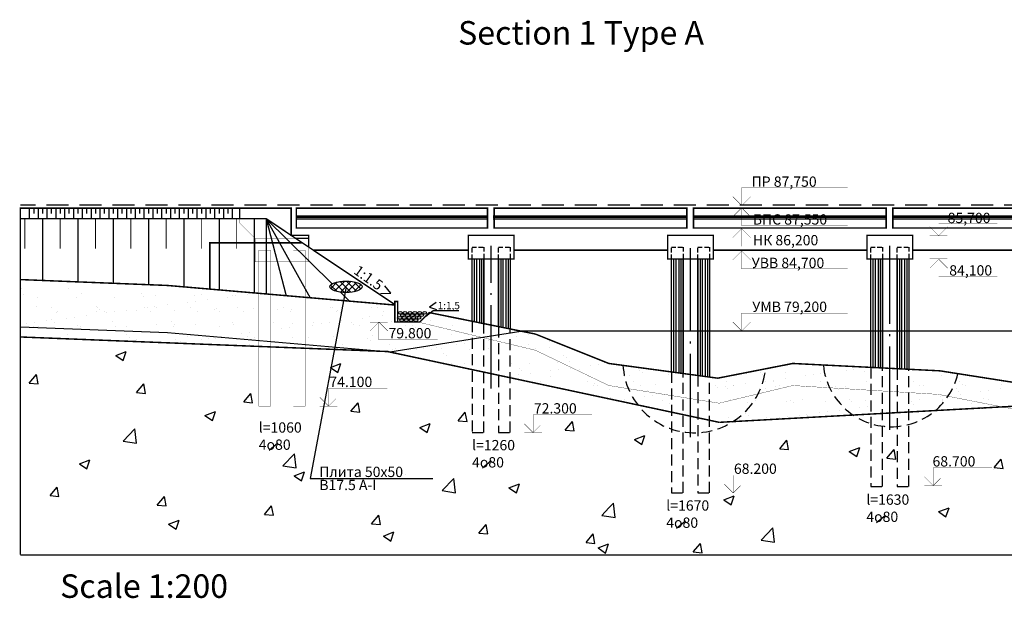
# Model space of a CAD drawing. Extents: x 107 to 891, y -110 to 308.
# Drawn here: x 107 to 442, y 111 to 308 of the extents above; entities that cross this region are included whole.
import ezdxf

# ---------------------------------------------------------------- set-up
doc = ezdxf.new("R2010")
doc.units = 0
doc.header["$LTSCALE"] = 1.178451
for name, pattern in [('ACAD_ISO04W100', [30.5, 24, -3, 0.5, -3]), ('DASHED2', [9.525, 6.35, -3.175]), ('HIDDEN', [9.525, 6.35, -3.175]), ('HIDDEN2', [4.7625, 3.175, -1.5875])]:
    doc.linetypes.add(name, pattern=pattern)
doc.layers.get('0').update_dxf_attribs({"linetype": 'CONTINUOUS'})
doc.layers.get('DEFPOINTS').update_dxf_attribs({"linetype": 'CONTINUOUS'})
doc.layers.add('columns', color=7, linetype='CONTINUOUS')
doc.layers.get('0').off()
doc.styles.add('RAZMER', font='txt.shx', dxfattribs={"oblique": 15, "height": 2.5})
doc.styles.get("Standard").update_dxf_attribs({"font": 'txt.shx', "oblique": 15})
doc.styles.add('STYLE1', font='romant.shx', dxfattribs={"oblique": 15, "height": 8})
doc.linetypes.add('ZIGZAG', pattern='A,0.75,-0.2,[131,ltypeshp.shx,S=0.2,R=180,X=0.2,Y=0],-0.2', length=1.15)
doc.dimstyles.new('ISO-25_WS', dxfattribs={"dimscale": 1.178451, "dimtxt": 2.5, "dimasz": 2.5, "dimexe": 1.25, "dimexo": 0.625, "dimtad": 1, "dimdec": 4, "dimdsep": 46, "dimtxsty": 'Standard', "dimcen": 2.5, "dimadec": 0, "dimazin": 0, "dimtfac": 1, "dimtdec": 4, "dimtmove": 0, "dimatfit": 3, "dimfxl": 1, "dimtolj": 1, "dimtzin": 0, "dimarcsym": 0})
pattern_1 = [(37.5, (0, 6), (-0.32001, 9.78826), [0, -7.7216, 0, -8.636, 0, -8.255]), (7.5, (0, 6), (8.99047, 14.3365), [0, -4.1656, 0, -6.9596, 0, -2.667]), (327.5, (-6.248, 6), (15.81985, 0.02874), [0, -2.54, 0, -9.144, 0, -11.938]), (317.5, (-6.248, 6), (15.27113, 4.4586), [0, -1.27, 0, -5.9944, 0, -6.858])]

# ---------------------------------------------------------------- blocks, each defined once
blk = doc.blocks.new('_OBLIQUE')
at = {"color": 0, "linetype": 'ByBlock'}
blk.add_line((-0.5, -0.5), (0.5, 0.5), dxfattribs=at)
blk = doc.blocks.new('*D1')
at = {"color": 0, "linetype": 'ByBlock'}
for p, q in [((396.5, 211.5), (388.55, 211.5)), ((400.5, 211.5), (396.5, 211.5)), ((396.5, 211.38), (396.5, 210.25)), ((400.5, 211.38), (400.5, 210.25))]:
    blk.add_line(p, q, dxfattribs=at)
at = {"layer": 'DEFPOINTS', "color": 0, "linetype": 'ByBlock'}
for p in [(396.5, 212), (396.5, 211.5), (400.5, 212)]:
    blk.add_point(p, dxfattribs=at)
at = {"color": 0, "linetype": 'ByBlock', "xscale": 2.5, "yscale": 2.5, "zscale": 2.5, "rotation": 180}
blk.add_blockref('_OBLIQUE', (396.5, 211.5), dxfattribs=at)
at = {"color": 0, "linetype": 'ByBlock', "xscale": 2.5, "yscale": 2.5, "zscale": 2.5}
blk.add_blockref('_OBLIQUE', (400.5, 211.5), dxfattribs=at)
at = {"color": 0, "linetype": 'ByBlock', "insert": (391.28, 213.38), "char_height": 2.5, "attachment_point": 5, "style": 'RAZMER'}
blk.add_mtext('\\A1;80', dxfattribs=at)
blk = doc.blocks.new('*D2')
at = {"color": 0, "linetype": 'ByBlock'}
for p, q in [((400.5, 212.125), (400.5, 212.75)), ((400.5, 211.5), (405.5, 211.5)), ((405.5, 212.125), (405.5, 212.75))]:
    blk.add_line(p, q, dxfattribs=at)
at = {"layer": 'DEFPOINTS', "color": 0, "linetype": 'ByBlock'}
for p in [(400.5, 211.5), (405.5, 211.5), (405.5, 211.5)]:
    blk.add_point(p, dxfattribs=at)
at = {"color": 0, "linetype": 'ByBlock', "xscale": 2.5, "yscale": 2.5, "zscale": 2.5, "rotation": 180}
blk.add_blockref('_OBLIQUE', (400.5, 211.5), dxfattribs=at)
at = {"color": 0, "linetype": 'ByBlock', "xscale": 2.5, "yscale": 2.5, "zscale": 2.5}
blk.add_blockref('_OBLIQUE', (405.5, 211.5), dxfattribs=at)
at = {"color": 0, "linetype": 'ByBlock', "insert": (403, 213.375), "char_height": 2.5, "attachment_point": 5, "style": 'RAZMER'}
blk.add_mtext('\\A1;100', dxfattribs=at)
blk = doc.blocks.new('*D3')
at = {"color": 0, "linetype": 'ByBlock'}
for p, q in [((405.5, 212.12), (405.5, 212.75)), ((405.5, 211.5), (409.5, 211.5)), ((409.5, 212.12), (409.5, 212.75)), ((409.5, 211.5), (417.45, 211.5))]:
    blk.add_line(p, q, dxfattribs=at)
at = {"layer": 'DEFPOINTS', "color": 0, "linetype": 'ByBlock'}
for p in [(405.5, 211.5), (409.5, 211.5), (409.5, 211.5)]:
    blk.add_point(p, dxfattribs=at)
at = {"color": 0, "linetype": 'ByBlock', "xscale": 2.5, "yscale": 2.5, "zscale": 2.5, "rotation": 180}
blk.add_blockref('_OBLIQUE', (405.5, 211.5), dxfattribs=at)
at = {"color": 0, "linetype": 'ByBlock', "xscale": 2.5, "yscale": 2.5, "zscale": 2.5}
blk.add_blockref('_OBLIQUE', (409.5, 211.5), dxfattribs=at)
at = {"color": 0, "linetype": 'ByBlock', "insert": (414.72, 213.38), "char_height": 2.5, "attachment_point": 5, "style": 'RAZMER'}
blk.add_mtext('\\A1;80', dxfattribs=at)
blk = doc.blocks.new('*D4')
at = {"color": 0, "linetype": 'ByBlock'}
for p, q in [((395.25, 225.625), (395.25, 226.25)), ((395.25, 225), (410.75, 225)), ((410.75, 225.625), (410.75, 226.25))]:
    blk.add_line(p, q, dxfattribs=at)
at = {"layer": 'DEFPOINTS', "color": 0, "linetype": 'ByBlock'}
for p in [(395.25, 225), (410.75, 225), (410.75, 225)]:
    blk.add_point(p, dxfattribs=at)
at = {"color": 0, "linetype": 'ByBlock', "xscale": 2.5, "yscale": 2.5, "zscale": 2.5, "rotation": 180}
blk.add_blockref('_OBLIQUE', (395.25, 225), dxfattribs=at)
at = {"color": 0, "linetype": 'ByBlock', "xscale": 2.5, "yscale": 2.5, "zscale": 2.5}
blk.add_blockref('_OBLIQUE', (410.75, 225), dxfattribs=at)
at = {"color": 0, "linetype": 'ByBlock', "insert": (403, 226.875), "char_height": 2.5, "attachment_point": 5, "style": 'RAZMER'}
blk.add_mtext('\\A1;310', dxfattribs=at)
blk = doc.blocks.new('*D5')
at = {"color": 0, "linetype": 'ByBlock'}
for p, q in [((182, 238.375), (182, 256.25)), ((182, 255), (199.5, 255)), ((199.5, 238.375), (199.5, 256.25))]:
    blk.add_line(p, q, dxfattribs=at)
at = {"layer": 'DEFPOINTS', "color": 0, "linetype": 'ByBlock'}
for p in [(199.5, 255), (182, 237.75), (199.5, 237.75)]:
    blk.add_point(p, dxfattribs=at)
at = {"color": 0, "linetype": 'ByBlock', "xscale": 2.5, "yscale": 2.5, "zscale": 2.5, "rotation": 180}
blk.add_blockref('_OBLIQUE', (182, 255), dxfattribs=at)
at = {"color": 0, "linetype": 'ByBlock', "xscale": 2.5, "yscale": 2.5, "zscale": 2.5}
blk.add_blockref('_OBLIQUE', (199.5, 255), dxfattribs=at)
at = {"color": 0, "linetype": 'ByBlock', "insert": (190.75, 256.875), "char_height": 2.5, "attachment_point": 5, "style": 'RAZMER'}
blk.add_mtext('\\A1;350', dxfattribs=at)
blk = doc.blocks.new('*D6')
at = {"color": 0, "linetype": 'ByBlock'}
for p, q in [((201.25, 244.375), (201.25, 262.25)), ((266.25, 244.375), (266.25, 262.25)), ((201.25, 261), (266.25, 261))]:
    blk.add_line(p, q, dxfattribs=at)
at = {"layer": 'DEFPOINTS', "color": 0, "linetype": 'ByBlock'}
for p in [(266.25, 261), (201.25, 243.75), (266.25, 243.75)]:
    blk.add_point(p, dxfattribs=at)
at = {"color": 0, "linetype": 'ByBlock', "xscale": 2.5, "yscale": 2.5, "zscale": 2.5, "rotation": 180}
blk.add_blockref('_OBLIQUE', (201.25, 261), dxfattribs=at)
at = {"color": 0, "linetype": 'ByBlock', "xscale": 2.5, "yscale": 2.5, "zscale": 2.5}
blk.add_blockref('_OBLIQUE', (266.25, 261), dxfattribs=at)
at = {"color": 0, "linetype": 'ByBlock', "insert": (233.75, 262.875), "char_height": 2.5, "attachment_point": 5, "style": 'RAZMER'}
blk.add_mtext('\\A1;1350', dxfattribs=at)
blk = doc.blocks.new('*D7')
at = {"color": 0, "linetype": 'ByBlock'}
for p, q in [((268.5, 244.375), (268.5, 262.25)), ((334, 244.375), (334, 262.25)), ((268.5, 261), (334, 261))]:
    blk.add_line(p, q, dxfattribs=at)
at = {"layer": 'DEFPOINTS', "color": 0, "linetype": 'ByBlock'}
for p in [(334, 261), (268.5, 243.75), (334, 243.75)]:
    blk.add_point(p, dxfattribs=at)
at = {"color": 0, "linetype": 'ByBlock', "xscale": 2.5, "yscale": 2.5, "zscale": 2.5, "rotation": 180}
blk.add_blockref('_OBLIQUE', (268.5, 261), dxfattribs=at)
at = {"color": 0, "linetype": 'ByBlock', "xscale": 2.5, "yscale": 2.5, "zscale": 2.5}
blk.add_blockref('_OBLIQUE', (334, 261), dxfattribs=at)
at = {"color": 0, "linetype": 'ByBlock', "insert": (301.25, 262.875), "char_height": 2.5, "attachment_point": 5, "style": 'RAZMER'}
blk.add_mtext('\\A1;1350', dxfattribs=at)
blk = doc.blocks.new('*D8')
at = {"color": 0, "linetype": 'ByBlock'}
for p, q in [((336.25, 244.375), (336.25, 262.25)), ((401.75, 244.375), (401.75, 262.25)), ((336.25, 261), (401.75, 261))]:
    blk.add_line(p, q, dxfattribs=at)
at = {"layer": 'DEFPOINTS', "color": 0, "linetype": 'ByBlock'}
for p in [(401.75, 261), (336.25, 243.75), (401.75, 243.75)]:
    blk.add_point(p, dxfattribs=at)
at = {"color": 0, "linetype": 'ByBlock', "xscale": 2.5, "yscale": 2.5, "zscale": 2.5, "rotation": 180}
blk.add_blockref('_OBLIQUE', (336.25, 261), dxfattribs=at)
at = {"color": 0, "linetype": 'ByBlock', "xscale": 2.5, "yscale": 2.5, "zscale": 2.5}
blk.add_blockref('_OBLIQUE', (401.75, 261), dxfattribs=at)
at = {"color": 0, "linetype": 'ByBlock', "insert": (369, 262.875), "char_height": 2.5, "attachment_point": 5, "style": 'RAZMER'}
blk.add_mtext('\\A1;1350', dxfattribs=at)
blk = doc.blocks.new('*D9')
at = {"color": 0, "linetype": 'ByBlock'}
for p, q in [((404, 244.375), (404, 262.25)), ((469.5, 244.375), (469.5, 262.25)), ((404, 261), (469.5, 261))]:
    blk.add_line(p, q, dxfattribs=at)
at = {"layer": 'DEFPOINTS', "color": 0, "linetype": 'ByBlock'}
for p in [(469.5, 261), (404, 243.75), (469.5, 243.75)]:
    blk.add_point(p, dxfattribs=at)
at = {"color": 0, "linetype": 'ByBlock', "xscale": 2.5, "yscale": 2.5, "zscale": 2.5, "rotation": 180}
blk.add_blockref('_OBLIQUE', (404, 261), dxfattribs=at)
at = {"color": 0, "linetype": 'ByBlock', "xscale": 2.5, "yscale": 2.5, "zscale": 2.5}
blk.add_blockref('_OBLIQUE', (469.5, 261), dxfattribs=at)
at = {"color": 0, "linetype": 'ByBlock', "insert": (436.75, 262.875), "char_height": 2.5, "attachment_point": 5, "style": 'RAZMER'}
blk.add_mtext('\\A1;1350', dxfattribs=at)
blk = doc.blocks.new('*D13')
at = {"color": 0, "linetype": 'ByBlock'}
for p, q in [((182, 238.375), (182, 267.25)), ((182, 266), (623.75, 266)), ((623.75, 238.375), (623.75, 267.25))]:
    blk.add_line(p, q, dxfattribs=at)
at = {"layer": 'DEFPOINTS', "color": 0, "linetype": 'ByBlock'}
for p in [(623.75, 266), (182, 237.75), (623.75, 237.75)]:
    blk.add_point(p, dxfattribs=at)
at = {"color": 0, "linetype": 'ByBlock', "xscale": 2.5, "yscale": 2.5, "zscale": 2.5, "rotation": 180}
blk.add_blockref('_OBLIQUE', (182, 266), dxfattribs=at)
at = {"color": 0, "linetype": 'ByBlock', "xscale": 2.5, "yscale": 2.5, "zscale": 2.5}
blk.add_blockref('_OBLIQUE', (623.75, 266), dxfattribs=at)
at = {"color": 0, "linetype": 'ByBlock', "insert": (402.875, 267.875), "char_height": 2.5, "attachment_point": 5, "style": 'RAZMER'}
blk.add_mtext('\\A1;8835', dxfattribs=at)
blk = doc.blocks.new('*D42')
at = {"color": 0, "linetype": 'ByBlock'}
for p, q in [((401.75, 245), (401.75, 262.25)), ((404, 245), (404, 262.25)), ((401.75, 261), (404, 261))]:
    blk.add_line(p, q, dxfattribs=at)
at = {"layer": 'DEFPOINTS', "color": 0, "linetype": 'ByBlock'}
for p in [(404, 261), (401.75, 244.375), (404, 244.375)]:
    blk.add_point(p, dxfattribs=at)
at = {"color": 0, "linetype": 'ByBlock', "xscale": 2.5, "yscale": 2.5, "zscale": 2.5, "rotation": 180}
blk.add_blockref('_OBLIQUE', (401.75, 261), dxfattribs=at)
at = {"color": 0, "linetype": 'ByBlock', "xscale": 2.5, "yscale": 2.5, "zscale": 2.5}
blk.add_blockref('_OBLIQUE', (404, 261), dxfattribs=at)
at = {"color": 0, "linetype": 'ByBlock', "insert": (402.875, 262.875), "char_height": 2.5, "attachment_point": 5, "style": 'RAZMER'}
blk.add_mtext('\\A1;5', dxfattribs=at)
blk = doc.blocks.new('*D43')
at = {"color": 0, "linetype": 'ByBlock'}
for p, q in [((334, 245), (334, 262.25)), ((336.25, 245), (336.25, 262.25)), ((334, 261), (336.25, 261))]:
    blk.add_line(p, q, dxfattribs=at)
at = {"layer": 'DEFPOINTS', "color": 0, "linetype": 'ByBlock'}
for p in [(336.25, 261), (334, 244.375), (336.25, 244.375)]:
    blk.add_point(p, dxfattribs=at)
at = {"color": 0, "linetype": 'ByBlock', "xscale": 2.5, "yscale": 2.5, "zscale": 2.5, "rotation": 180}
blk.add_blockref('_OBLIQUE', (334, 261), dxfattribs=at)
at = {"color": 0, "linetype": 'ByBlock', "xscale": 2.5, "yscale": 2.5, "zscale": 2.5}
blk.add_blockref('_OBLIQUE', (336.25, 261), dxfattribs=at)
at = {"color": 0, "linetype": 'ByBlock', "insert": (335.125, 262.875), "char_height": 2.5, "attachment_point": 5, "style": 'RAZMER'}
blk.add_mtext('\\A1;5', dxfattribs=at)
blk = doc.blocks.new('*D44')
at = {"color": 0, "linetype": 'ByBlock'}
for p, q in [((266.25, 245), (266.25, 262.25)), ((268.5, 245), (268.5, 262.25)), ((268.5, 261), (266.25, 261))]:
    blk.add_line(p, q, dxfattribs=at)
at = {"layer": 'DEFPOINTS', "color": 0, "linetype": 'ByBlock'}
for p in [(266.25, 261), (266.25, 244.375), (268.5, 244.375)]:
    blk.add_point(p, dxfattribs=at)
at = {"color": 0, "linetype": 'ByBlock', "xscale": 2.5, "yscale": 2.5, "zscale": 2.5, "rotation": 180}
blk.add_blockref('_OBLIQUE', (266.25, 261), dxfattribs=at)
at = {"color": 0, "linetype": 'ByBlock', "xscale": 2.5, "yscale": 2.5, "zscale": 2.5}
blk.add_blockref('_OBLIQUE', (268.5, 261), dxfattribs=at)
at = {"color": 0, "linetype": 'ByBlock', "insert": (267.375, 262.875), "char_height": 2.5, "attachment_point": 5, "style": 'RAZMER'}
blk.add_mtext('\\A1;5', dxfattribs=at)
blk = doc.blocks.new('*D45')
at = {"color": 0, "linetype": 'ByBlock'}
for p, q in [((199.5, 245), (199.5, 262.25)), ((201.25, 245), (201.25, 262.25)), ((201.25, 261), (199.5, 261))]:
    blk.add_line(p, q, dxfattribs=at)
at = {"layer": 'DEFPOINTS', "color": 0, "linetype": 'ByBlock'}
for p in [(199.5, 261), (199.5, 244.375), (201.25, 244.375)]:
    blk.add_point(p, dxfattribs=at)
at = {"color": 0, "linetype": 'ByBlock', "xscale": 2.5, "yscale": 2.5, "zscale": 2.5, "rotation": 180}
blk.add_blockref('_OBLIQUE', (199.5, 261), dxfattribs=at)
at = {"color": 0, "linetype": 'ByBlock', "xscale": 2.5, "yscale": 2.5, "zscale": 2.5}
blk.add_blockref('_OBLIQUE', (201.25, 261), dxfattribs=at)
at = {"color": 0, "linetype": 'ByBlock', "insert": (200.375, 262.875), "char_height": 2.5, "attachment_point": 5, "style": 'RAZMER'}
blk.add_mtext('\\A1;5', dxfattribs=at)
blk = doc.blocks.new('*D71')
at = {"color": 0, "linetype": 'ByBlock'}
for p, q in [((171.85, 232.62), (171.85, 262.31)), ((182, 261.06), (171.85, 261.06)), ((182, 244.38), (182, 262.31))]:
    blk.add_line(p, q, dxfattribs=at)
at = {"layer": 'DEFPOINTS', "color": 0, "linetype": 'ByBlock'}
for p in [(171.85, 261.06), (182, 243.75), (171.85, 232)]:
    blk.add_point(p, dxfattribs=at)
at = {"color": 0, "linetype": 'ByBlock', "xscale": 2.5, "yscale": 2.5, "zscale": 2.5, "rotation": 180}
blk.add_blockref('_OBLIQUE', (171.85, 261.06), dxfattribs=at)
at = {"color": 0, "linetype": 'ByBlock', "xscale": 2.5, "yscale": 2.5, "zscale": 2.5}
blk.add_blockref('_OBLIQUE', (182, 261.06), dxfattribs=at)
at = {"color": 0, "linetype": 'ByBlock', "insert": (176.93, 262.93), "char_height": 2.5, "attachment_point": 5, "style": 'RAZMER'}
blk.add_mtext('\\A1;200', dxfattribs=at)

msp = doc.modelspace()

# ---------------------------------------------------------------- hatches: boundary and pattern name
at = {"layer": 'columns'}
h = msp.add_hatch(dxfattribs=at)
h.set_pattern_fill('ANSI37', color=256, scale=0.5, style=0)
h.set_pattern_definition([(45, (-372.4207, 6), (-1.122532, 1.122532), []), (135, (-372.4207, 6), (-1.122532, -1.122532), [])])
edge = h.paths.add_edge_path()
edge.add_ellipse((218.1722009, 217.0633136), major_axis=(5.4890911, 0), ratio=0.3537259474, start_angle=0, end_angle=360)
h = msp.add_hatch(dxfattribs=at)
h.set_pattern_fill('AR-SAND', color=256, scale=0.2, style=0)
h.set_pattern_definition(pattern_1)
h.paths.add_polyline_path([(157.5, 201.5), (157.5, 215), (107.5, 217.5), (107.5, 203.5)])
h.paths.add_polyline_path([(157.5, 198.0172185), (157.5, 201.5), (107.5, 203.5), (107.5, 200)])
h.paths.add_polyline_path([(157.5, 201.5), (157.5, 198.0172185), (188.5, 196.787894), (188.5, 198.8311258)])
h.paths.add_polyline_path([(188.5, 211.9), (188.5, 214.8311258), (157.5, 217.5), (157.5, 215)])
h.paths.add_polyline_path([(192.5, 198.486755), (200.25, 197.8195364), (200.25, 210.725), (192.5, 211.5)])
h.paths.add_polyline_path([(188.5, 198.8311258), (188.5, 211.9), (157.5, 215), (157.5, 201.5)])
h.paths.add_polyline_path([(200.25, 210.725), (200.25, 213.8195364), (192.5, 214.486755), (192.5, 211.5)])
h.paths.add_polyline_path([(232.5, 195.0430464), (232.5, 207.5), (204.25, 210.325), (204.25, 197.4751656)])
h.paths.add_polyline_path([(232.5, 207.5), (232.5, 211.0430464), (204.25, 213.4751656), (204.25, 210.325)])
h.paths.add_polyline_path([(261, 199.3995511), (261, 200.66), (242.6711852, 205.0589156), (235.7442542, 205.0589156), (234.7442542, 205.0589156), (234.7442542, 206.961379), (232.5, 207.5), (232.5, 195.0430464), (233, 195)])
h.paths.add_polyline_path([(261, 200.66), (261, 205.3434343), (246.4651136, 208.279775), (243.1333376, 204.947999)])
h.paths.add_polyline_path([(261, 188.92), (261, 199.3995511), (233, 195), (232.5, 195.0430464), (232.5, 195)])
h.paths.add_polyline_path([(265, 188.0666667), (267.5, 187.5333333), (267.5, 199.1), (265, 199.7)])
h.paths.add_polyline_path([(267.5, 187.5333333), (270, 187), (270, 198.5), (267.5, 199.1)])
h.paths.add_polyline_path([(282.5, 184.3333333), (282.5, 195.5), (274, 197.54), (274, 186.1466667)])
h.paths.add_polyline_path([(282.5, 195.5), (282.5, 201), (277.55, 202), (274, 201.4421998), (274, 197.54)])
h.paths.add_polyline_path([(307.5, 183.5), (307.5, 191), (282.5, 201), (282.5, 195.5)])
h.paths.add_polyline_path([(307.5, 179), (307.5, 183.5), (282.5, 195.5), (282.5, 184.3333333)])
h = msp.add_hatch(dxfattribs=at)
h.set_pattern_fill('AR-SAND', color=256, scale=0.2, style=0)
h.set_pattern_definition(pattern_1)
h.paths.add_polyline_path([(328.75, 180.1), (328.75, 188.1283784), (307.5, 191), (307.5, 183.5)])
h.paths.add_polyline_path([(320.0507805, 176.3225002, -0.0842200554), (318.3685181, 181.7610371), (307.5, 183.5), (307.5, 179)])
h.paths.add_polyline_path([(318.3685181, 181.7610371, 0.0842200554), (320.0507805, 176.3225002), (328.75, 174.4666667), (328.75, 180.1)])
h.paths.add_polyline_path([(345, 177.5), (341.75, 178.02), (341.75, 171.6933333), (345, 171)])
h.paths.add_polyline_path([(351.5265233, 179.0663656), (345, 177.5), (345, 171), (346.3056647, 171.0712181, 0.1431463278)])
h.paths.add_polyline_path([(345, 186.0980392), (344.5, 186), (341.75, 186.3716216), (341.75, 178.02), (345, 177.5)])
h.paths.add_polyline_path([(345, 177.5), (370, 183.5), (370, 191), (345, 186.0980392)])
h.paths.add_polyline_path([(370, 172.3636364), (370, 183.5), (351.5265233, 179.0663656, -0.1431463278), (346.3056647, 171.0712181)])
h.paths.add_polyline_path([(370, 191), (370, 183.5), (396.5, 181.8939394), (396.5, 189.675)])
h.paths.add_polyline_path([(370, 183.5), (370, 172.3636364), (391.406414, 173.5312589, -0.1551521128), (386.3322547, 182.5101664)])
h.paths.add_polyline_path([(386.3322547, 182.5101664, 0.1551521128), (391.406414, 173.5312589), (396.5, 173.8090909), (396.5, 181.8939394)])
h.paths.add_polyline_path([(403, 181.5), (400.5, 181.6515152), (400.5, 174.0272727), (403, 174.1636364)])
h.paths.add_polyline_path([(419.5, 180.5), (420, 180.4019608), (420, 188.5), (409.5, 189.025), (409.5, 181.1060606)])
h.paths.add_polyline_path([(415.859002, 174.8650365, 0.0967129532), (419.1023088, 180.5241025), (409.5, 181.1060606), (409.5, 174.5181818)])
h.paths.add_polyline_path([(415.859002, 174.8650365), (420, 175.0909091), (420, 180.4019608), (419.5, 180.5), (419.1023088, 180.5241025, -0.0967129532)])
h.paths.add_polyline_path([(441.1913229, 176.2467994), (445, 176.4545455), (445, 184.5784314), (420, 188.5), (420, 180.4019608)])
h.paths.add_polyline_path([(441.1913229, 176.2467994), (420, 180.4019608), (420, 175.0909091)])
h.paths.add_polyline_path([(445.5, 184.5), (445, 184.5784314), (445, 176.4545455), (448.423913, 176.6413043), (464.25, 181.9166667), (464.25, 189.8209459)])
h.paths.add_polyline_path([(456.3728006, 179.2909335, 0.0416095835), (458.2511247, 177.1773341), (464.25, 177.5045455), (464.25, 181.9166667)], flags=17)

# ---------------------------------------------------------------- linework, layer by layer
for p, q in [((247.8229903, 208.92446), (245.3064955, 206.9133107)), ((256.5048666, 208.92446), (247.8229903, 208.92446)), ((139.8878787, 193.7399107), (143.4448202, 195.1052926)), ((142.41526, 192.0350939), (143.4452967, 195.1048933)), ((139.8881905, 193.7394801), (142.415097, 192.0350601)), ((212.8941518, 189.6713897), (216.4510932, 191.0367716)), ((215.4214154, 187.9666443), (216.4514521, 191.0364437)), ((212.8943527, 189.670994), (215.4212592, 187.9665741)), ((107.5581293, 184.6507752), (107.5581293, 184.6507752)), ((110.5043138, 184.3055768), (112.9533346, 187.2242061)), ((110.5044431, 184.3054091), (113.5408446, 184.0397584)), ((112.7973208, 185.0095686), (112.7973208, 185.0095686)), ((113.542134, 184.0390947), (112.9547784, 187.2233775)), ((213.8574528, 186.5356092), (213.8574528, 186.5356092)), ((146.9412476, 181.1177597), (149.3902684, 184.036389)), ((146.9412604, 181.1176006), (149.9776619, 180.8519499)), ((149.9789017, 180.8510378), (149.3915461, 184.0353207)), ((183.3781814, 177.9299426), (185.8272022, 180.8485719)), ((186.4156693, 177.662981), (185.8283137, 180.8472638)), ((183.3780777, 177.9297922), (186.4144791, 177.6641415)), ((219.8151152, 174.7421255), (222.264136, 177.6607548)), ((222.852437, 174.4749241), (222.2650814, 177.659207)), ((170.2108547, 173.286807), (173.7677961, 174.6521889)), ((172.7381172, 171.5820727), (173.768154, 174.6518721)), ((219.814895, 174.7419838), (222.8512964, 174.4763331)), ((220.8977938, 175.3374434), (220.8977938, 175.3374434)), ((256.252049, 171.5543084), (258.7010698, 174.4729377)), ((259.2892047, 171.2868673), (258.7018491, 174.4711501)), ((292.3219151, 174.3540455), (292.3219151, 174.3540455)), ((434.2786936, 175.8697469), (434.4397458, 175.7611159)), ((434.4398815, 175.7612954), (434.4799547, 175.8807248)), ((170.2110688, 173.2864404), (172.7379753, 171.5820205)), ((256.2517122, 171.5541753), (259.2881137, 171.2885246)), ((292.6889828, 168.3664913), (295.1380036, 171.2851206)), ((295.7259724, 168.0988104), (295.1386168, 171.2830933)), ((142.4424804, 164.6156747), (146.399216, 168.7394435)), ((146.9605207, 163.9146335), (146.3992732, 168.7390973)), ((243.2171278, 169.218286), (246.7740692, 170.5836679)), ((243.217231, 169.2179544), (245.7441375, 167.5135344)), ((245.7442726, 167.5136231), (246.7743094, 170.5834225)), ((292.6885295, 168.3663669), (295.724931, 168.1007162)), ((142.4427635, 164.6150707), (146.9607481, 163.9143578)), ((316.2233931, 165.1494683), (318.7502997, 163.4450484)), ((316.2234008, 165.1497649), (319.7803423, 166.5151468)), ((318.750428, 163.4451735), (319.7804647, 166.5149729)), ((365.5628504, 161.9908571), (368.0118712, 164.9094864)), ((368.5995077, 161.7226967), (368.0121521, 164.9069796)), ((365.5621641, 161.99075), (368.5985655, 161.7250993)), ((389.2295553, 161.0809823), (391.7564618, 159.3765623)), ((389.2296739, 161.0812439), (392.7866153, 162.4466258)), ((391.7565834, 159.3767239), (392.7866201, 162.4465233)), ((401.9997842, 158.8030399), (404.448805, 161.7216693)), ((405.0362754, 158.5346398), (404.4489198, 161.7189227)), ((127.5275576, 156.9022244), (131.084499, 158.2676063)), ((130.0230372, 157.9051786), (130.0230372, 157.9051786)), ((130.0548191, 155.1975012), (131.0848558, 158.2673006)), ((196.6582886, 156.2072092), (200.6150242, 160.3309779)), ((201.1763372, 155.50618), (200.6150897, 160.3306437)), ((264.5, 155.5), (267.5, 158)), ((401.9989814, 158.8029415), (405.0353828, 158.5372908)), ((438.436718, 155.6152228), (440.8857388, 158.5338522)), ((441.4730431, 155.346583), (440.8856875, 158.5308658)), ((127.5277849, 156.9018868), (130.0546914, 155.1974669)), ((196.6585794, 156.2065156), (201.1765641, 155.5058026)), ((200.5338307, 152.8337033), (204.0907721, 154.1990852)), ((203.0609745, 151.1290516), (204.0910112, 154.198851)), ((438.3400279, 155.0921588), (438.3400279, 155.0921588)), ((438.4357986, 155.6151331), (441.4722001, 155.3494824)), ((200.533947, 152.8334008), (203.0608536, 151.1289808)), ((212.6220115, 152.7135936), (212.6220115, 152.7135936)), ((238.4955133, 153.3221834), (238.4955133, 153.3221834)), ((250.8740968, 147.7987436), (254.8308324, 151.9225123)), ((255.3921537, 147.0977264), (254.8309062, 151.9221901)), ((341.8731393, 153.2693879), (341.8731393, 153.2693879)), ((117.5529981, 146.0942078), (120.0020189, 149.0128371)), ((120.5904013, 145.8277003), (120.0030457, 149.0119831)), ((250.8743953, 147.7979604), (255.39238, 147.0972475)), ((273.5401037, 148.7651823), (277.0970452, 150.1305642)), ((273.5401092, 148.7649147), (276.0670157, 147.0604948)), ((276.0671298, 147.060602), (277.0971666, 150.1304014)), ((117.5530083, 146.0940805), (120.5894098, 145.8284298)), ((153.9899319, 142.9063906), (156.4389527, 145.82502)), ((157.027169, 142.6396434), (156.4398134, 145.8239263)), ((346.5462714, 144.6964287), (349.0731779, 142.9920087)), ((346.5463768, 144.6966612), (350.1033182, 146.0620431)), ((349.0732852, 142.9921523), (350.103322, 146.0619517)), ((153.9898256, 142.9062721), (157.026227, 142.6406214)), ((190.4268657, 139.7185735), (192.8758865, 142.6372029)), ((193.4639367, 139.4515865), (192.8765811, 142.6358694)), ((305.089905, 139.390278), (307.5, 141.9021149)), ((307.5, 141.9021149), (309.0466405, 143.5140467)), ((309.6079702, 138.6892728), (309.0467227, 143.5137365)), ((419.5524336, 140.6279426), (420, 140.3260553)), ((419.5526499, 140.6281402), (420, 140.7998618)), ((420, 140.7998618), (423.1095913, 141.9935221)), ((422.0794406, 138.9237027), (423.1094774, 141.9935021)), ((157.8505336, 136.4491207), (161.407475, 137.8145026)), ((160.3776763, 134.74448), (161.4077131, 137.8142794)), ((190.4266429, 139.7184636), (193.4630443, 139.4528129)), ((226.8637995, 136.5307564), (229.3128202, 139.4493858)), ((229.9007044, 136.2635297), (229.3133487, 139.4478126)), ((305.0902113, 139.3894052), (307.5, 139.0156611)), ((307.5, 139.0156611), (309.6081959, 138.6886923)), ((330.5, 135), (333.5, 137.5)), ((398.5, 137), (401.5, 139.5)), ((420, 140.3260553), (422.0793401, 138.9235227)), ((157.8506631, 136.4488472), (160.3775696, 134.7444272)), ((226.8634602, 136.5306552), (229.8998616, 136.2650045)), ((263.3007333, 133.3429393), (265.749754, 136.2615687)), ((266.337472, 133.0754728), (265.7501164, 136.2597557)), ((359.3057132, 130.9818124), (363.2624487, 135.1055811)), ((363.8237867, 130.2808192), (363.2625392, 135.1052829)), ((230.8568066, 132.3805996), (232.5, 133.0113625)), ((230.8568253, 132.3803612), (232.5, 131.2720258)), ((232.5, 133.0113625), (234.4137481, 133.7459815)), ((232.5, 131.2720258), (233.3837318, 130.6759412)), ((233.3838317, 130.6760304), (234.4138684, 133.7458298)), ((263.3002774, 133.3428467), (266.3366789, 133.077196)), ((299.7376671, 130.1551222), (302.1866878, 133.0737515)), ((302.7742397, 129.887416), (302.1868841, 133.0716988)), ((359.3060272, 130.9808501), (363.8240118, 130.2801371)), ((299.7370947, 130.1550383), (302.7734962, 129.8893876)), ((303.8629875, 128.3118751), (306.389894, 126.6074551)), ((303.8630797, 128.3120786), (307.4200211, 129.6774605)), ((306.3899871, 126.6075808), (307.4200238, 129.6773802)), ((336.1746009, 126.9673051), (338.6236216, 129.8859344)), ((339.2110074, 126.6993591), (338.6236518, 129.883642)), ((107.5, 126), (707.5, 126)), ((133.9679082, 126.0645053), (133.9679082, 126.0645053)), ((336.173912, 126.9672298), (339.2103134, 126.7015791))]:
    msp.add_line(p, q, dxfattribs=at)
for points, const_width in [([(352.623065, 244.6718797), (349.623065, 247.6718797)], 0.1), ([(352.623065, 244.6718797), (352.623065, 250.6718797), (388.623065, 250.6718797)], 0.1), ([(352.6660844, 244.6718797), (355.6660844, 247.6718797)], 0.1), ([(205.5, 233.5), (205.5, 234.5), (199.5, 234.5), (199.5, 243.75), (182, 243.75), (182, 240.256007)], 0.5), ([(352.623065, 243.8475038), (349.623065, 240.8475038)], 0.1), ([(352.623065, 243.8475038), (352.623065, 237.8475038), (388.623065, 237.8475038)], 0.1), ([(352.6660844, 243.8475038), (355.6660844, 240.8475038)], 0.1), ([(234.7442542, 211.0280746), (191.0385281, 240.1652253), (107.5, 240.1652253), (107.5, 126)], 0.5), ([(109, 239.9976676), (109, 229.9976676)], 0.3), ([(121, 239.9976676), (121, 229.9976676)], 0.3), ([(133, 239.9976676), (133, 229.9976676)], 0.3), ([(145, 239.9976676), (145, 229.9976676)], 0.3), ([(157, 239.9976676), (157, 229.9976676)], 0.3), ([(169, 239.9976676), (169, 229.9976676)], 0.3), ([(181, 239.9976676), (181, 229.9976676)], 0.3), ([(419.5869904, 234.4401508), (419.5869904, 238.4401508), (439.5869904, 238.4401508)], 0.1), ([(352.623065, 236.7983107), (349.623065, 233.7983107)], 0.1), ([(352.623065, 236.7983107), (352.623065, 230.7983107), (388.623065, 230.7983107)], 0.1), ([(352.6660844, 236.7983107), (355.6660844, 233.7983107)], 0.1), ([(419.5869904, 234.4401508), (416.5869904, 237.4401508)], 0.1), ([(416.5869904, 234.3547414), (422.5869904, 234.3547414)], 0.1), ([(419.6300098, 234.4401508), (422.6300098, 237.4401508)], 0.1), ([(203.1039649, 232), (171.8539649, 232), (171.8539649, 216.2642282)], 0.5), ([(205.5, 230.5818861), (205.5, 233.5), (201.1538642, 233.5)], 0.5), ([(207.0363661, 229.5), (259.75, 229.5)], 0.5), ([(275.25, 229.5), (327.5, 229.5)], 0.5), ([(343, 229.5), (395.25, 229.5)], 0.5), ([(352.623065, 229.198398), (349.623065, 226.198398)], 0.1), ([(352.623065, 229.198398), (352.623065, 223.198398), (388.623065, 223.198398)], 0.1), ([(352.6660844, 229.198398), (355.6660844, 226.198398)], 0.1), ([(410.75, 229.5), (463, 229.5)], 0.5), ([(261, 226.5), (261, 205.3434343)], 0.5), ([(265, 226.5), (265, 204.5353535)], 0.5), ([(270, 226.5), (270, 203.5252525)], 0.5), ([(274, 226.5), (274, 202.7171717)], 0.5), ([(328.75, 226.5), (328.75, 188.1283784)], 0.5), ([(332.75, 226.5), (332.75, 187.5878378)], 0.5), ([(337.75, 226.5), (337.75, 186.9121622)], 0.5), ([(341.75, 226.5), (341.75, 186.3716216)], 0.5), ([(396.5, 226.5), (396.5, 189.675)], 0.5), ([(400.5, 226.5), (400.5, 189.475)], 0.5), ([(405.5, 226.5), (405.5, 189.225)], 0.5), ([(409.5, 226.5), (409.5, 189.025)], 0.5), ([(416.5869904, 226.5808237), (422.5869904, 226.5808237)], 0.1), ([(419.5869904, 226.4040254), (416.5869904, 223.4040254)], 0.1), ([(419.5869904, 226.4040254), (419.5869904, 220.4040254), (439.5869904, 220.4040254)], 0.1), ([(419.6300098, 226.4040254), (422.6300098, 223.4040254)], 0.1), ([(107.5, 219.5), (157.5, 217.5)], 0.5), ([(157.5, 217.5), (234.7442542, 210.8498324)], 0.5), ([(235.7442542, 205.0589156), (243.2442542, 205.0589156), (246.4651136, 208.279775), (282.5, 201)], 0.5), ([(352.623065, 202.0914313), (352.623065, 208.0914313), (388.623065, 208.0914313)], 0.1), ([(226.3097476, 205.0579117), (232.3097476, 205.0579117)], 0.1), ([(229.3097476, 205.0579117), (226.3097476, 202.0579117)], 0.1), ([(229.3097476, 205.0579117), (229.3097476, 199.0579117), (249.3097476, 199.0579117)], 0.1), ([(229.352767, 205.0579117), (232.352767, 202.0579117)], 0.1), ([(352.623065, 202.0914313), (349.623065, 205.0914313)], 0.1), ([(352.6660844, 202.0914313), (355.6660844, 205.0914313)], 0.1), ([(277.55, 202), (529.0909091, 202)], 0.5), ([(282.5, 201), (307.5, 191)], 0.5), ([(232.5, 195.0430464), (107.5, 200)], 0.5), ([(232.5, 195), (345, 171)], 0.5), ([(307.5, 191), (344.5, 186)], 0.5), ([(344.5, 186), (370, 191)], 0.5), ([(370, 191), (420, 188.5)], 0.5), ([(420, 188.5), (445.5, 184.5)], 0.5), ([(212.25, 176.5), (212.25, 182.5), (232.25, 182.5)], 0.1), ([(212.25, 176.5), (209.25, 179.5)], 0.1), ([(212.25, 176.5), (214.75, 179)], 0.1), ([(345, 171), (482.5, 178.5)], 0.5), ([(209.25, 176.5), (215.25, 176.5)], 0.1), ([(281.75, 167.5), (281.75, 173.5), (301.75, 173.5)], 0.1), ([(281.75, 167.5), (278.75, 170.5)], 0.1), ([(278.75, 167.5), (284.75, 167.5)], 0.1), ([(281.75, 167.5), (284.25, 170)], 0.1), ([(417.75, 149.5), (417.75, 155.5), (437.75, 155.5)], 0.1), ([(349.75, 147), (349.75, 153), (369.75, 153)], 0.1), ([(417.75, 149.5), (414.75, 152.5)], 0.1), ([(417.75, 149.5), (420.25, 152)], 0.1), ([(349.75, 147), (346.75, 150)], 0.1), ([(349.75, 147), (352.25, 149.5)], 0.1), ([(414.75, 149.5), (420.75, 149.5)], 0.1), ([(346.75, 147), (352.75, 147)], 0.1)]:
    msp.add_lwpolyline(points, dxfattribs=dict(at, const_width=const_width))
at = {"layer": 'columns', "linetype": 'HIDDEN'}
msp.add_lwpolyline([(707.5, 244.75), (107.5, 244.75)], dxfattribs=at)
at = {"layer": 'columns'}
msp.add_lwpolyline([(107.5, 240.1652253, 0.5, 0.5, 0), (107.5, 243.75, 0.5, 0.5, 0), (182, 243.75, 0, 0, 0)], format="xyseb", dxfattribs=at)
for points in [[(110.5, 243.5), (110.5, 240)], [(112, 243.5), (112, 242)], [(113.5, 243.5), (113.5, 240)], [(115, 243.5), (115, 242)], [(116.5, 243.5), (116.5, 240)], [(118, 243.5), (118, 242)], [(119.5, 243.5), (119.5, 240)], [(121, 243.5), (121, 242)], [(122.5, 243.5), (122.5, 240)], [(124, 243.5), (124, 242)], [(125.5, 243.5), (125.5, 240)], [(127, 243.5), (127, 242)], [(128.5, 243.5), (128.5, 240)], [(130, 243.5), (130, 242)], [(131.5, 243.5), (131.5, 240)], [(133, 243.5), (133, 242)], [(134.5, 243.5), (134.5, 240)], [(136, 243.5), (136, 242)], [(137.5, 243.5), (137.5, 240)], [(139, 243.5), (139, 242)], [(140.5, 243.5), (140.5, 240)], [(142, 243.5), (142, 242)], [(143.5, 243.5), (143.5, 240)], [(145, 243.5), (145, 242)], [(146.5, 243.5), (146.5, 240)], [(148, 243.5), (148, 242)], [(149.5, 243.5), (149.5, 240)], [(151, 243.5), (151, 242)], [(152.5, 243.5), (152.5, 240)], [(154, 243.5), (154, 242)], [(155.5, 243.5), (155.5, 240)], [(157, 243.5), (157, 242)], [(158.5, 243.5), (158.5, 240)], [(160, 243.5), (160, 242)], [(161.5, 243.5), (161.5, 240)], [(163, 243.5), (163, 242)], [(164.5, 243.5), (164.5, 240)], [(166, 243.5), (166, 242)], [(167.5, 243.5), (167.5, 240)], [(169, 243.5), (169, 242)], [(170.5, 243.5), (170.5, 240)], [(172, 243.5), (172, 242)], [(173.5, 243.5), (173.5, 240)], [(175, 243.5), (175, 242)], [(176.5, 243.5), (176.5, 240)], [(178, 243.5), (178, 242)], [(179.5, 243.5), (179.5, 240)], [(201.3652405, 241.1628697), (266.1577676, 241.1628697)], [(268.2196015, 241.1628697), (334, 241.1628697)], [(336.5340923, 241.1628697), (401.9581837, 241.1628697)], [(404, 241.1628697), (469.4240914, 241.1628697)], [(115, 239.9976676), (115, 219.1976676)], [(127, 239.9976676), (127, 218.7176676)], [(139, 239.9976676), (139, 218.2376676)], [(151, 239.9976676), (151, 217.7576676)], [(163, 239.9976676), (163, 217.0241577)], [(175, 239.9976676), (175, 215.9910451)], [(187, 239.9976676), (187, 214.9579325)], [(191.0385281, 240.1652253), (191.0385281, 214.6125771)], [(191.0385281, 240.1652253), (197.7890798, 214.0314037)], [(191.0385281, 240.1652253), (206.0151886, 213.3231957)], [(191.0385281, 240.1652253), (213.4303535, 218.0413517)], [(201.3652405, 240.6628697), (266.1577676, 240.6628697)], [(201.3652405, 240.1628697), (266.1577676, 240.1628697)], [(268.2196015, 240.6628697), (334, 240.6628697)], [(268.2196015, 240.1628697), (334, 240.1628697)], [(336.5340923, 240.6628697), (401.9581837, 240.6628697)], [(336.5340923, 240.1628697), (401.9581837, 240.1628697)], [(404, 240.6628697), (469.4240914, 240.6628697)], [(404, 240.1628697), (469.4240914, 240.1628697)], [(261.75, 226.5), (261.75, 205.1919192)], [(262.5, 226.5), (262.5, 205.040404)], [(263.5, 226.5), (263.5, 204.8383838)], [(264.25, 226.5), (264.25, 204.6868687)], [(270.75, 226.5), (270.75, 203.3737374)], [(271.5, 226.5), (271.5, 203.2222222)], [(272.5, 226.5), (272.5, 203.020202)], [(273.25, 226.5), (273.25, 202.8686869)], [(329.5, 226.5), (329.5, 188.027027)], [(330.25, 226.5), (330.25, 187.9256757)], [(331.25, 226.5), (331.25, 187.7905405)], [(332, 226.5), (332, 187.6891892)], [(338.5, 226.5), (338.5, 186.8108108)], [(339.25, 226.5), (339.25, 186.7094595)], [(340.25, 226.5), (340.25, 186.5743243)], [(341, 226.5), (341, 186.472973)], [(397.25, 226.5), (397.25, 189.6375)], [(398, 226.5), (398, 189.6)], [(399, 226.5), (399, 189.55)], [(399.75, 226.5), (399.75, 189.5125)], [(406.25, 226.5), (406.25, 189.1875)], [(407, 226.5), (407, 189.15)], [(408, 226.5), (408, 189.1)], [(408.75, 226.5), (408.75, 189.0625)], [(218.0641356, 216.4637407), (206.0235926, 151.8650595), (247.6562139, 151.8650595)], [(216.2626397, 215.242958), (219.3692663, 212.1735069)], [(229.9209529, 214.8102175), (233.3818441, 214.8838761), (231.3862191, 217.4274392)], [(248.8397157, 211.6815289), (246.5295187, 210.1543637), (248.9655126, 209.285248)], [(192, 161.5), (195, 164)]]:
    msp.add_lwpolyline(points, dxfattribs=at)
at = {"layer": 'columns', "const_width": 0.5}
for points in [[(201.25, 237), (266.25, 237), (266.25, 243.75), (201.25, 243.75)], [(268.5, 237), (334, 237), (334, 243.75), (268.5, 243.75)], [(336.25, 237), (401.75, 237), (401.75, 243.75), (336.25, 243.75)], [(404, 237), (469.5, 237), (469.5, 243.75), (404, 243.75)], [(259.75, 234.5), (275.25, 234.5), (275.25, 226.5), (259.75, 226.5)], [(327.5, 234.5), (343, 234.5), (343, 226.5), (327.5, 226.5)], [(395.25, 234.5), (410.75, 234.5), (410.75, 226.5), (395.25, 226.5)], [(235.7442542, 212.0589156), (234.7442542, 212.0589156), (234.7442542, 205.0589156), (235.7442542, 205.0589156)]]:
    msp.add_lwpolyline(points, close=True, dxfattribs=at)
at = {"layer": 'columns', "linetype": 'HIDDEN2', "const_width": 0.1}
for points in [[(182, 240.0314128), (182, 238.75), (187.25, 233.5)], [(201.1538642, 233.5), (187.25, 233.5), (187.25, 225.5), (205.5, 225.5), (205.5, 230.4695882)], [(188.5, 214.8311258), (188.5, 176.5), (192.5, 176.5), (192.5, 214.486755)], [(200.25, 213.8195364), (200.25, 176.5), (204.25, 176.5), (204.25, 213.4751656)]]:
    msp.add_lwpolyline(points, dxfattribs=at)
at = {"layer": 'columns', "linetype": 'ACAD_ISO04W100'}
for points in [[(267.5, 182.5), (267.5, 231)], [(335.25, 166), (335.25, 231)], [(403, 168.5), (403, 231)]]:
    msp.add_lwpolyline(points, dxfattribs=at)
at = {"layer": 'columns', "linetype": 'DASHED2', "ltscale": 0.2, "const_width": 0.1}
for points in [[(188.5, 225.5), (188.5, 229.5), (192.5, 229.5), (192.5, 225.5)], [(200.25, 225.5), (200.25, 229.5), (204.25, 229.5), (204.25, 225.5)]]:
    msp.add_lwpolyline(points, dxfattribs=at)
at = {"layer": 'columns', "linetype": 'DASHED2', "ltscale": 0.2}
for points in [[(261, 226.5), (261, 230.5), (265, 230.5), (265, 226.5)], [(270, 226.5), (270, 230.5), (274, 230.5), (274, 226.5)], [(328.75, 226.5), (328.75, 230.5), (332.75, 230.5), (332.75, 226.5)], [(337.75, 226.5), (337.75, 230.5), (341.75, 230.5), (341.75, 226.5)], [(396.5, 226.5), (396.5, 230.5), (400.5, 230.5), (400.5, 226.5)], [(405.5, 226.5), (405.5, 230.5), (409.5, 230.5), (409.5, 226.5)]]:
    msp.add_lwpolyline(points, dxfattribs=at)
at = {"layer": 'columns', "linetype": 'HIDDEN2', "ltscale": 0.8, "const_width": 0.1}
for points in [[(188.5, 214.8311258), (188.5, 225.5)], [(192.5, 214.486755), (192.5, 225.5)], [(200.25, 213.8195364), (200.25, 225.5)], [(204.25, 213.4751656), (204.25, 225.5)]]:
    msp.add_lwpolyline(points, dxfattribs=at)
at = {"layer": 'columns', "linetype": 'HIDDEN2', "ltscale": 0.7, "const_width": 0.1}
msp.add_lwpolyline([(242.6711852, 205.0589156), (282.5, 195.5), (307.5, 183.5), (345, 177.5), (370, 183.5), (419.5, 180.5), (445, 175.5), (482.5, 188), (520, 194), (562.9133858, 205.5866142)], dxfattribs=at)
at = {"layer": 'columns', "linetype": 'HIDDEN2'}
for points in [[(261, 205.3434343), (261, 167.5), (265, 167.5), (265, 204.5353535)], [(270, 203.5252525), (270, 167.5), (274, 167.5), (274, 202.7171717)], [(328.75, 188.1283784), (328.75, 147), (332.75, 147), (332.75, 187.5878378)], [(396.5, 189.675), (396.5, 149.25), (400.5, 149.25), (400.5, 189.475)], [(405.5, 189.225), (405.5, 149.25), (409.5, 149.25), (409.5, 189.025)], [(337.75, 186.9121622), (337.75, 147), (341.75, 147), (341.75, 186.3716216)]]:
    msp.add_lwpolyline(points, dxfattribs=at)
at = {"layer": 'columns', "linetype": 'ZIGZAG', "ltscale": 5}
for points in [[(107.5, 203.5), (157.5, 201.5)], [(157.5, 201.5), (233, 195)], [(233, 195), (277.55, 202)]]:
    msp.add_lwpolyline(points, dxfattribs=at)
at = {"layer": 'columns', "linetype": 'HIDDEN2'}
for points in [[(312.3027629, 190.4484212, 0.9243842324), (360.7735855, 189.2379765, 0.7631565821)], [(380.4041492, 190.2754999, 0.8460168317), (426.105206, 187.5087639, 0.7631565821)]]:
    msp.add_lwpolyline(points, format="xyb", dxfattribs=at)
at = {"layer": 'columns'}
msp.add_ellipse((218.1722009, 217.0633136), major_axis=(5.4890911, 0), ratio=0.3537259474, dxfattribs=at)
at = {"layer": 'columns', "extrusion": (0, 0, -1)}
for centre in [(236.593981, 208.2291388), (237.3237301, 207.4234582), (238.2071082, 208.2291388), (239.0520802, 207.3850939), (239.9354583, 208.1907745), (240.6652074, 207.3850939), (241.5485854, 208.1907745), (242.2783345, 207.3850939), (243.1617126, 208.1907745), (243.8914616, 207.3850939), (244.9284737, 208.2291388), (236.4382511, 206.5026786), (237.0548731, 205.696998), (237.9382511, 206.5026786), (238.6680002, 205.696998), (239.5513783, 206.5026786), (240.2811273, 205.696998), (241.1645054, 206.5026786), (241.8942545, 205.696998), (242.9312666, 206.5410429)]:
    msp.add_ellipse(centre, major_axis=(-0.7489521, 0), ratio=0.4354209719, dxfattribs=at)
msp.add_ellipse((236.325124, 206.5026786), major_axis=(-0.7489521, 0), ratio=0.4354209719, start_param=5.600017287, end_param=6.9663533274, dxfattribs=at)

# ---------------------------------------------------------------- texts
at = {"layer": 'columns', "style": 'STYLE1', "oblique": 15}
for s, p in [('Section 1 Type A', (256.2649002, 299.3255684)), ('Scale 1:200', (121, 111.3642432))]:
    msp.add_text(s, height=8, dxfattribs=at).set_placement(p)
at = {"layer": 'columns', "oblique": 15}
for s, height, p in [('ПР 87,750', 3.5, (356.0168662, 251.0217892)), ('БПС 87,550', 3.5, (356.4579233, 238.1801252)), ('85,700', 3.5, (422.6428818, 238.6926592)), ('НК 86,200', 3.5, (356.4579233, 231.1309307)), ('УВВ 84,700', 3.5, (356.0388758, 223.4100423)), ('84,100', 3.5, (423.1918066, 220.8720934)), ('1:1,5', 2.5, (249.307762, 209.4272474)), ('УМВ 79,200', 3.5, (356.2373913, 208.5081481)), ('79.800', 3.5, (232.6029047, 199.5319858)), ('74.100', 3.5, (212.5, 183)), ('72.300', 3.5, (282, 174)), ('l=1060', 3.5, (188.5, 167.5)), ('4o80', 3.5, (188.5, 161.6666667)), ('l=1260', 3.5, (261, 161.5)), ('4о80', 3.5, (261, 155.6666667)), ('68.700', 3.5, (417.5, 156)), ('Плита 50x50', 3.5, (209.0766511, 152.4195539)), ('68.200', 3.5, (350, 153.5)), ('B17.5 A-I', 3.5, (209.0766511, 147.9724594)), ('l=1670', 3.5, (327, 141)), ('l=1630', 3.5, (395, 143)), ('4o80', 3.5, (395, 137.1666667)), ('4o80', 3.5, (327, 135.1666667))]:
    msp.add_text(s, height=height, dxfattribs=at).set_placement(p)
msp.add_text('1:1.5', height=3.5, rotation=324.502448507, dxfattribs=at).set_placement((220.4786203, 221.7622313))

# ---------------------------------------------------------------- dimensions: what is measured, and where the dimension line sits
at = {"layer": 'columns'}
for base, p1, p2, picture, middle in [((623.75, 272), (182, 243.75), (623.75, 243.75), '*D13', (402.875, 273.875)), ((199.5, 261), (182, 243.75), (199.5, 243.75), '*D5', (190.75, 262.875)), ((410.75, 231), (395.25, 231), (410.75, 231), '*D4', (403, 232.875)), ((396.5, 217.5), (400.5, 218), (396.5, 218), '*D1', (391.276709, 219.375)), ((409.5, 217.5), (405.5, 217.5), (409.5, 217.5), '*D3', (414.723291, 219.375))]:
    dim = msp.add_linear_dim(base=base, p1=p1, p2=p2, dimstyle='ISO-25_WS', override={"dimscale": 1, "dimtxt": 2, "dimlfac": 20, "dimtxsty": 'RAZMER', "dimblk1": 'OBLIQUE', "dimblk2": 'OBLIQUE', "dimsah": 1}, dxfattribs=at)
    dim.commit()
    dim.dimension.update_dxf_attribs({"geometry": picture, "text_midpoint": middle, "insert": (0, 6)})
for base, p1, p2, override, picture, middle in [((171.8539649, 261.0553316), (182, 243.75), (171.8539649, 232), {"dimscale": 1, "dimtxt": 2, "dimdec": 0, "dimlfac": 19.75, "dimtxsty": 'RAZMER', "dimblk1": 'OBLIQUE', "dimblk2": 'OBLIQUE', "dimsah": 1}, '*D71', (176.9269825, 262.9303316)), ((266.25, 261), (201.25, 243.75), (266.25, 243.75), {"dimscale": 1, "dimtxt": 2, "dimdec": 0, "dimlfac": 20.77, "dimtxsty": 'RAZMER', "dimblk1": 'OBLIQUE', "dimblk2": 'OBLIQUE', "dimsah": 1}, '*D6', (233.75, 262.875)), ((334, 261), (268.5, 243.75), (334, 243.75), {"dimscale": 1, "dimtxt": 2, "dimdec": 0, "dimlfac": 20.61, "dimtxsty": 'RAZMER', "dimblk1": 'OBLIQUE', "dimblk2": 'OBLIQUE', "dimsah": 1}, '*D7', (301.25, 262.875)), ((401.75, 261), (336.25, 243.75), (401.75, 243.75), {"dimscale": 1, "dimtxt": 2, "dimdec": 0, "dimlfac": 20.61, "dimtxsty": 'RAZMER', "dimblk1": 'OBLIQUE', "dimblk2": 'OBLIQUE', "dimsah": 1}, '*D8', (369, 262.875)), ((469.5, 261), (404, 243.75), (469.5, 243.75), {"dimscale": 1, "dimtxt": 2, "dimdec": 0, "dimlfac": 20.61, "dimtxsty": 'RAZMER', "dimblk1": 'OBLIQUE', "dimblk2": 'OBLIQUE', "dimsah": 1}, '*D9', (436.75, 262.875))]:
    dim = msp.add_linear_dim(base=base, p1=p1, p2=p2, dimstyle='ISO-25_WS', override=override, dxfattribs=at)
    dim.commit()
    dim.dimension.update_dxf_attribs({"geometry": picture, "text_midpoint": middle})
for base, p1, p2, override, picture, middle in [((199.5, 261), (201.25, 244.375), (199.5, 244.375), {"dimscale": 1, "dimtxt": 2, "dimdec": 0, "dimlfac": 2.7, "dimtxsty": 'RAZMER', "dimblk1": 'OBLIQUE', "dimblk2": 'OBLIQUE', "dimsah": 1}, '*D45', (200.375, 261)), ((266.25, 261), (268.5, 244.375), (266.25, 244.375), {"dimscale": 1, "dimtxt": 2, "dimdec": 0, "dimlfac": 2.3, "dimtxsty": 'RAZMER', "dimblk1": 'OBLIQUE', "dimblk2": 'OBLIQUE', "dimsah": 1}, '*D44', (267.375, 261)), ((336.25, 261), (334, 244.375), (336.25, 244.375), {"dimscale": 1, "dimtxt": 2, "dimdec": 0, "dimlfac": 2.3, "dimtxsty": 'RAZMER', "dimblk1": 'OBLIQUE', "dimblk2": 'OBLIQUE', "dimsah": 1}, '*D43', (335.125, 261)), ((404, 261), (401.75, 244.375), (404, 244.375), {"dimscale": 1, "dimtxt": 2, "dimdec": 0, "dimlfac": 2.3, "dimtxsty": 'RAZMER', "dimblk1": 'OBLIQUE', "dimblk2": 'OBLIQUE', "dimsah": 1}, '*D42', (402.875, 261))]:
    dim = msp.add_linear_dim(base=base, p1=p1, p2=p2, dimstyle='ISO-25_WS', override=override, dxfattribs=at)
    dim.commit()
    dim.dimension.update_dxf_attribs({"geometry": picture, "text_midpoint": middle, "dimtype": 160})
dim = msp.add_linear_dim(base=(405.5, 217.5), p1=(400.5, 217.5), p2=(405.5, 217.5), dimstyle='ISO-25_WS', override={"dimscale": 1, "dimtxt": 2, "dimlfac": 20, "dimtxsty": 'RAZMER', "dimblk1": 'OBLIQUE', "dimblk2": 'OBLIQUE', "dimsah": 1}, dxfattribs=at)
dim.commit()
dim.dimension.update_dxf_attribs({"geometry": '*D2', "text_midpoint": (403, 217.5), "dimtype": 160, "insert": (0, 6)})

doc.saveas('drawing.dxf')
